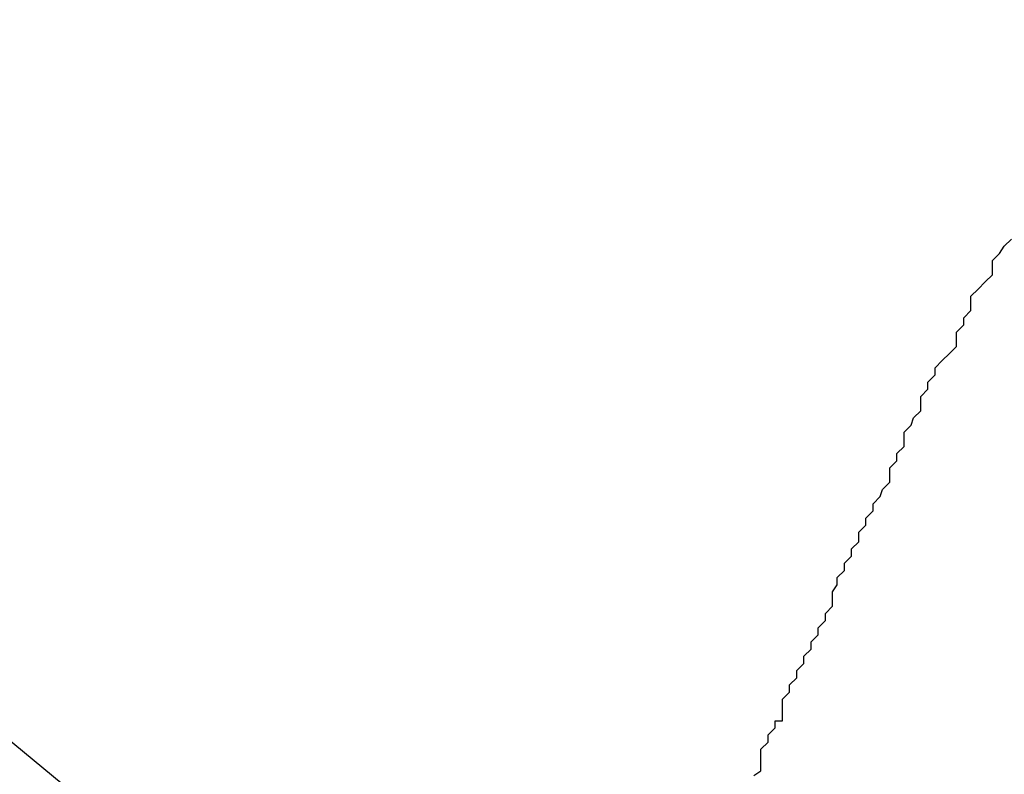
# Model space of a CAD drawing. Extents: x -45.3 to 45.3, y -18.3 to 18.3.
# Drawn here: x 33.1 to 33.1, y -14.8 to -14.8 of the extents above; entities that cross this region are included whole.
import ezdxf

# ---------------------------------------------------------------- set-up
doc = ezdxf.new("R2010")
doc.units = 0
doc.layers.get('0').update_dxf_attribs({"linetype": 'CONTINUOUS'})

msp = doc.modelspace()

# ---------------------------------------------------------------- linework, layer by layer
at = {"color": 0}
for points in [[(32.9496, -14.7489), (33.0929, -14.8676)], [(32.9496, -14.7489), (33.0929, -14.8676)], [(32.9496, -14.7489), (33.0929, -14.8676)], [(32.9496, -14.7489), (33.0929, -14.8676)], [(32.9496, -14.7489), (33.0929, -14.8676)], [(32.9496, -14.7489), (33.0929, -14.8676)], [(32.9496, -14.7489), (33.0929, -14.8676)], [(32.9496, -14.7489), (33.0929, -14.8676)], [(32.9496, -14.7489), (33.0929, -14.8676)], [(32.9496, -14.7489), (33.0929, -14.8676)], [(32.9496, -14.7489), (33.0929, -14.8676)], [(32.9496, -14.7489), (33.0929, -14.8676)], [(32.9496, -14.7489), (33.0929, -14.8676)], [(32.9496, -14.7489), (33.0929, -14.8676)], [(32.9496, -14.7489), (33.0929, -14.8676)], [(32.9496, -14.7489), (33.0929, -14.8676)], [(32.9496, -14.7489), (33.0929, -14.8676)], [(32.9496, -14.7489), (33.0929, -14.8676)], [(32.9496, -14.7489), (33.0929, -14.8676)], [(32.9496, -14.7489), (33.0929, -14.8676)], [(32.9496, -14.7489), (33.0929, -14.8676)], [(33.0937, -14.8439), (33.094, -14.8437), (33.094, -14.8434), (33.094, -14.8431), (33.094, -14.8428), (33.0943, -14.8425), (33.0943, -14.8422), (33.0946, -14.8419), (33.0946, -14.8416), (33.0949, -14.8416), (33.0949, -14.8416), (33.0949, -14.8413), (33.0949, -14.841), (33.0949, -14.8407), (33.0952, -14.8404), (33.0952, -14.8401), (33.0955, -14.8398), (33.0955, -14.8395), (33.0958, -14.8392), (33.0958, -14.8389), (33.0961, -14.8386), (33.0961, -14.8383), (33.0964, -14.838), (33.0964, -14.8377), (33.0967, -14.8374), (33.0967, -14.8371), (33.097, -14.8368), (33.097, -14.8368), (33.097, -14.8362), (33.0972, -14.8359), (33.0972, -14.8356), (33.0975, -14.8353), (33.0975, -14.835), (33.0978, -14.8347), (33.0978, -14.8344), (33.0981, -14.8341), (33.0981, -14.8337), (33.0984, -14.8334), (33.0984, -14.8331), (33.0987, -14.8328), (33.0987, -14.8325), (33.099, -14.8322), (33.0991, -14.8319), (33.0994, -14.8316), (33.0994, -14.8316), (33.0994, -14.831), (33.0997, -14.8307), (33.0997, -14.8304), (33.1, -14.8301), (33.1, -14.8295), (33.1003, -14.8292), (33.1004, -14.8289), (33.1007, -14.8286), (33.1007, -14.828), (33.101, -14.8277), (33.101, -14.8274), (33.1013, -14.8271), (33.1013, -14.8268), (33.1016, -14.8265), (33.1019, -14.8262), (33.1022, -14.8259), (33.1022, -14.8259), (33.1022, -14.8253), (33.1025, -14.825), (33.1025, -14.8247), (33.1028, -14.8244), (33.1028, -14.8238), (33.1031, -14.8235), (33.1034, -14.8232), (33.1037, -14.8229), (33.1037, -14.8223), (33.104, -14.822), (33.1042, -14.8217), (33.1045, -14.8214)]]:
    msp.add_lwpolyline(points, dxfattribs=at)

doc.saveas('drawing.dxf')
